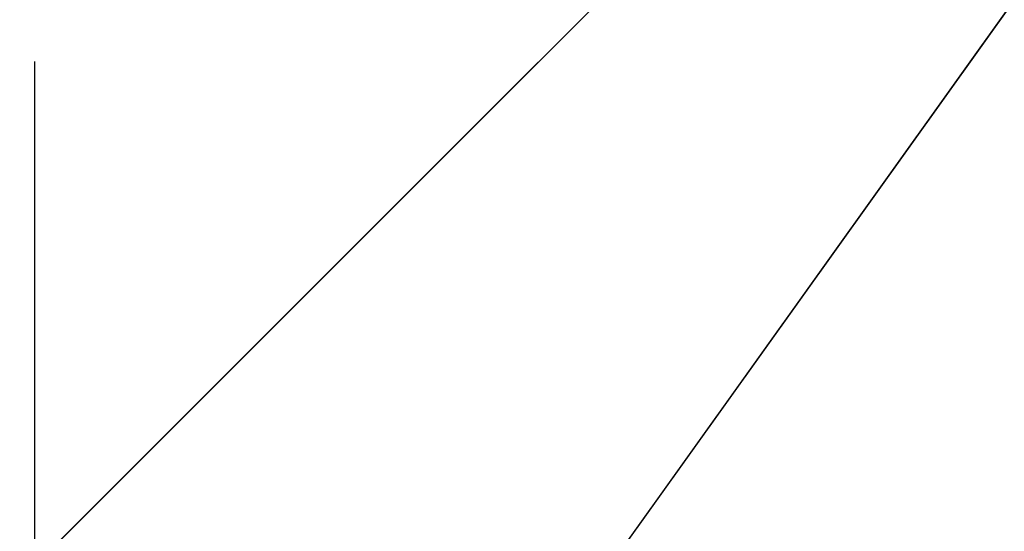
# Model space of a CAD drawing. Units: millimetres. Extents: x -2653 to 2653, y -4978 to 2653.
# Drawn here: x -81 to -72, y 47 to 51 of the extents above; entities that cross this region are included whole.
import ezdxf

# ---------------------------------------------------------------- set-up
doc = ezdxf.new("R2010")
doc.units = ezdxf.units.MM
doc.linetypes.add('STRICHPUNKT', pattern=[1, 0.5, -0.25, 0, -0.25])
doc.layers.add('ALBERO 01', color=7, linetype='Continuous')
doc.layers.add('SICHER-AMERICA', color=7, linetype='STRICHPUNKT')

msp = doc.modelspace()

# ---------------------------------------------------------------- linework, layer by layer
at = {"layer": 'ALBERO 01', "lineweight": 25}
for points in [[(46.5605, -80.44303), (80.42581, -46.57772), (93.13822, 0), (80.42581, 46.5605), (46.5605, 80.42581), (0, 93.13822), (-46.5605, 80.42581), (-80.42581, 46.5605), (-93.13822, 0), (-80.42581, -46.57772), (-46.5605, -80.44303)], [(97.37569, 0), (84.66328, 46.5605), (50.79797, 80.42581), (0, 93.13822), (-46.5605, 80.42581), (-80.42581, 46.5605), (-93.13822, 0), (-80.42581, -46.57772), (-46.5605, -84.66328)], [(50.79797, -84.66328), (84.66328, -46.57772), (97.37569, 0), (84.66328, 46.5605), (50.79797, 80.42581), (0, 93.13822), (-46.5605, 80.42581), (-80.42581, 46.5605), (-93.13822, 0), (-80.42581, -50.79797), (-46.5605, -84.66328)], [(50.79797, -84.66328), (84.66328, -50.79797), (97.37569, 0), (84.66328, 46.5605), (50.79797, 80.42581), (0, 93.13822), (-46.5605, 80.42581), (-80.42581, 46.5605), (-93.13822, 0), (-80.42581, -50.79797), (-46.5605, -84.66328)], [(50.79797, -84.66328), (84.66328, -50.79797), (97.37569, 0), (84.66328, 46.5605), (50.79797, 80.42581), (0, 93.13822), (-46.5605, 80.42581), (-80.42581, 46.5605), (-93.13822, 0), (-80.42581, -50.79797), (-46.5605, -84.66328)], [(50.79797, -84.66328), (84.66328, -50.79797), (97.37569, 0), (84.66328, 46.5605), (50.79797, 80.42581), (0, 93.13822), (-46.5605, 80.42581), (-80.42581, 46.5605), (-93.13822, 0), (-80.42581, -50.79797), (-46.5605, -84.66328)], [(50.79797, -84.66328), (84.66328, -50.79797), (97.37569, 0), (84.66328, 46.5605), (50.79797, 80.42581), (0, 93.13822), (-46.5605, 80.42581), (-80.42581, 46.5605), (-93.13822, 0), (-80.42581, -50.79797), (-46.5605, -84.66328)], [(50.79797, -84.66328), (84.66328, -50.79797), (97.37569, 0), (84.66328, 46.5605), (50.79797, 80.42581), (0, 93.13822), (-46.5605, 80.42581), (-80.42581, 46.5605), (-93.13822, 0), (-80.42581, -50.79797), (-46.5605, -84.66328)], [(50.79797, -84.66328), (84.66328, -50.79797), (97.37569, 0), (84.66328, 46.5605), (50.79797, 80.42581), (0, 93.13822), (-46.5605, 80.42581), (-80.42581, 46.5605), (-93.13822, 0), (-80.42581, -50.79797), (-46.5605, -84.66328)], [(50.79797, -84.66328), (84.66328, -50.79797), (97.37569, 0), (84.66328, 46.5605), (50.79797, 80.42581), (0, 93.13822), (-46.5605, 80.42581), (-80.42581, 46.5605), (-93.13822, 0), (-80.42581, -50.79797), (-46.5605, -84.66328)], [(50.79797, -84.66328), (84.66328, -50.79797), (97.37569, 0), (84.66328, 46.5605), (50.79797, 80.42581), (0, 93.13822), (-46.5605, 80.42581), (-80.42581, 46.5605), (-93.13822, 0), (-80.42581, -50.79797), (-46.5605, -84.66328)], [(50.79797, -84.66328), (84.66328, -50.79797), (97.37569, 0), (84.66328, 46.5605), (50.79797, 80.42581), (0, 93.13822), (-46.5605, 80.42581), (-80.42581, 46.5605), (-93.13822, 0), (-80.42581, -50.79797), (-46.5605, -84.66328)], [(50.79797, -84.66328), (84.66328, -50.79797), (97.37569, 0), (84.66328, 46.5605), (50.79797, 80.42581), (0, 93.13822), (-46.5605, 80.42581), (-80.42581, 46.5605), (-93.13822, 0), (-80.42581, -50.79797), (-46.5605, -84.66328)], [(50.79797, -84.66328), (84.66328, -50.79797), (97.37569, 0), (84.66328, 46.5605), (50.79797, 80.42581), (0, 93.13822), (-46.5605, 80.42581), (-80.42581, 46.5605), (-93.13822, 0), (-80.42581, -46.57772), (-46.5605, -84.66328)], [(93.13822, 0), (80.42581, 46.5605), (46.5605, 80.42581), (0, 93.13822), (-46.5605, 80.42581), (-80.42581, 46.5605), (-93.13822, 0), (-80.42581, -46.57772), (-46.5605, -80.44303)], [(46.5605, -80.44303), (80.42581, -46.57772), (93.13822, 0), (80.42581, 46.5605), (46.5605, 80.42581), (0, 93.13822), (-46.5605, 80.42581), (-80.42581, 46.5605), (-93.13822, 0), (-80.42581, -46.57772), (-46.5605, -80.44303)], [(97.37569, 0), (84.66328, 46.5605), (50.79797, 80.42581), (0, 93.13822), (-46.5605, 80.42581), (-80.42581, 46.5605), (-93.13822, 0), (-80.42581, -46.57772), (-46.5605, -84.66328)], [(50.79797, -84.66328), (84.66328, -46.57772), (97.37569, 0), (84.66328, 46.5605), (50.79797, 80.42581), (0, 93.13822), (-46.5605, 80.42581), (-80.42581, 46.5605), (-93.13822, 0), (-80.42581, -50.79797), (-46.5605, -84.66328)], [(50.79797, -84.66328), (84.66328, -50.79797), (97.37569, 0), (84.66328, 46.5605), (50.79797, 80.42581), (0, 93.13822), (-46.5605, 80.42581), (-80.42581, 46.5605), (-93.13822, 0), (-80.42581, -50.79797), (-46.5605, -84.66328)], [(50.79797, -84.66328), (84.66328, -50.79797), (97.37569, 0), (84.66328, 46.5605), (50.79797, 80.42581), (0, 93.13822), (-46.5605, 80.42581), (-80.42581, 46.5605), (-93.13822, 0), (-80.42581, -50.79797), (-46.5605, -84.66328)], [(50.79797, -84.66328), (84.66328, -50.79797), (97.37569, 0), (84.66328, 46.5605), (50.79797, 80.42581), (0, 93.13822), (-46.5605, 80.42581), (-80.42581, 46.5605), (-93.13822, 0), (-80.42581, -50.79797), (-46.5605, -84.66328)], [(50.79797, -84.66328), (84.66328, -50.79797), (97.37569, 0), (84.66328, 46.5605), (50.79797, 80.42581), (0, 93.13822), (-46.5605, 80.42581), (-80.42581, 46.5605), (-93.13822, 0), (-80.42581, -50.79797), (-46.5605, -84.66328)], [(50.79797, -84.66328), (84.66328, -50.79797), (97.37569, 0), (84.66328, 46.5605), (50.79797, 80.42581), (0, 93.13822), (-46.5605, 80.42581), (-80.42581, 46.5605), (-93.13822, 0), (-80.42581, -50.79797), (-46.5605, -84.66328)], [(50.79797, -84.66328), (84.66328, -50.79797), (97.37569, 0), (84.66328, 46.5605), (50.79797, 80.42581), (0, 93.13822), (-46.5605, 80.42581), (-80.42581, 46.5605), (-93.13822, 0), (-80.42581, -50.79797), (-46.5605, -84.66328)], [(50.79797, -84.66328), (84.66328, -50.79797), (97.37569, 0), (84.66328, 46.5605), (50.79797, 80.42581), (0, 93.13822), (-46.5605, 80.42581), (-80.42581, 46.5605), (-93.13822, 0), (-80.42581, -50.79797), (-46.5605, -84.66328)], [(50.79797, -84.66328), (84.66328, -50.79797), (97.37569, 0), (84.66328, 46.5605), (50.79797, 80.42581), (0, 93.13822), (-46.5605, 80.42581), (-80.42581, 46.5605), (-93.13822, 0), (-80.42581, -50.79797), (-46.5605, -84.66328)], [(50.79797, -84.66328), (84.66328, -50.79797), (97.37569, 0), (84.66328, 46.5605), (50.79797, 80.42581), (0, 93.13822), (-46.5605, 80.42581), (-80.42581, 46.5605), (-93.13822, 0), (-80.42581, -50.79797), (-46.5605, -84.66328)], [(50.79797, -84.66328), (84.66328, -50.79797), (97.37569, 0), (84.66328, 46.5605), (50.79797, 80.42581), (0, 93.13822), (-46.5605, 80.42581), (-80.42581, 46.5605), (-93.13822, 0), (-80.42581, -50.79797), (-46.5605, -84.66328)], [(50.79797, -84.66328), (84.66328, -50.79797), (97.37569, 0), (84.66328, 46.5605), (50.79797, 80.42581), (0, 93.13822), (-46.5605, 80.42581), (-80.42581, 46.5605), (-93.13822, 0), (-80.42581, -46.57772), (-46.5605, -84.66328)], [(93.13822, 0), (80.42581, 46.5605), (46.5605, 80.42581), (0, 93.13822), (-46.5605, 80.42581), (-80.42581, 46.5605), (-93.13822, 0), (-80.42581, -46.57772), (-46.5605, -80.44303)], [(46.5605, -80.44303), (80.42581, -46.57772), (93.13822, 0), (80.42581, 46.5605), (46.5605, 80.42581), (0, 93.13822), (-46.5605, 80.42581), (-80.42581, 46.5605), (-93.13822, 0), (-80.42581, -46.57772), (-46.5605, -80.44303)], [(97.37569, 0), (84.66328, 46.5605), (50.79797, 80.42581), (0, 93.13822), (-46.5605, 80.42581), (-80.42581, 46.5605), (-93.13822, 0), (-80.42581, -46.57772), (-46.5605, -84.66328)], [(50.79797, -84.66328), (84.66328, -46.57772), (97.37569, 0), (84.66328, 46.5605), (50.79797, 80.42581), (0, 93.13822), (-46.5605, 80.42581), (-80.42581, 46.5605), (-93.13822, 0), (-80.42581, -50.79797), (-46.5605, -84.66328)], [(50.79797, -84.66328), (84.66328, -50.79797), (97.37569, 0), (84.66328, 46.5605), (50.79797, 80.42581), (0, 93.13822), (-46.5605, 80.42581), (-80.42581, 46.5605), (-93.13822, 0), (-80.42581, -50.79797), (-46.5605, -84.66328)], [(50.79797, -84.66328), (84.66328, -50.79797), (97.37569, 0), (84.66328, 46.5605), (50.79797, 80.42581), (0, 93.13822), (-46.5605, 80.42581), (-80.42581, 46.5605), (-93.13822, 0), (-80.42581, -50.79797), (-46.5605, -84.66328)], [(50.79797, -84.66328), (84.66328, -50.79797), (97.37569, 0), (84.66328, 46.5605), (50.79797, 80.42581), (0, 93.13822), (-46.5605, 80.42581), (-80.42581, 46.5605), (-93.13822, 0), (-80.42581, -50.79797), (-46.5605, -84.66328)], [(50.79797, -84.66328), (84.66328, -50.79797), (97.37569, 0), (84.66328, 46.5605), (50.79797, 80.42581), (0, 93.13822), (-46.5605, 80.42581), (-80.42581, 46.5605), (-93.13822, 0), (-80.42581, -50.79797), (-46.5605, -84.66328)], [(50.79797, -84.66328), (84.66328, -50.79797), (97.37569, 0), (84.66328, 46.5605), (50.79797, 80.42581), (0, 93.13822), (-46.5605, 80.42581), (-80.42581, 46.5605), (-93.13822, 0), (-80.42581, -50.79797), (-46.5605, -84.66328)], [(50.79797, -84.66328), (84.66328, -50.79797), (97.37569, 0), (84.66328, 46.5605), (50.79797, 80.42581), (0, 93.13822), (-46.5605, 80.42581), (-80.42581, 46.5605), (-93.13822, 0), (-80.42581, -50.79797), (-46.5605, -84.66328)], [(50.79797, -84.66328), (84.66328, -50.79797), (97.37569, 0), (84.66328, 46.5605), (50.79797, 80.42581), (0, 93.13822), (-46.5605, 80.42581), (-80.42581, 46.5605), (-93.13822, 0), (-80.42581, -50.79797), (-46.5605, -84.66328)], [(50.79797, -84.66328), (84.66328, -50.79797), (97.37569, 0), (84.66328, 46.5605), (50.79797, 80.42581), (0, 93.13822), (-46.5605, 80.42581), (-80.42581, 46.5605), (-93.13822, 0), (-80.42581, -50.79797), (-46.5605, -84.66328)], [(50.79797, -84.66328), (84.66328, -50.79797), (97.37569, 0), (84.66328, 46.5605), (50.79797, 80.42581), (0, 93.13822), (-46.5605, 80.42581), (-80.42581, 46.5605), (-93.13822, 0), (-80.42581, -50.79797), (-46.5605, -84.66328)], [(50.79797, -84.66328), (84.66328, -50.79797), (97.37569, 0), (84.66328, 46.5605), (50.79797, 80.42581), (0, 93.13822), (-46.5605, 80.42581), (-80.42581, 46.5605), (-93.13822, 0), (-80.42581, -50.79797), (-46.5605, -84.66328)], [(50.79797, -84.66328), (84.66328, -50.79797), (97.37569, 0), (84.66328, 46.5605), (50.79797, 80.42581), (0, 93.13822), (-46.5605, 80.42581), (-80.42581, 46.5605), (-93.13822, 0), (-80.42581, -46.57772), (-46.5605, -84.66328)], [(93.13822, 0), (80.42581, 46.5605), (46.5605, 80.42581), (0, 93.13822), (-46.5605, 80.42581), (-80.42581, 46.5605), (-93.13822, 0), (-80.42581, -46.57772), (-46.5605, -80.44303)], [(46.5605, -80.44303), (80.42581, -46.57772), (93.13822, 0), (80.42581, 46.5605), (46.5605, 80.42581), (0, 93.13822), (-46.5605, 80.42581), (-80.42581, 46.5605), (-93.13822, 0), (-80.42581, -46.57772), (-46.5605, -80.44303)], [(97.37569, 0), (84.66328, 46.5605), (50.79797, 80.42581), (0, 93.13822), (-46.5605, 80.42581), (-80.42581, 46.5605), (-93.13822, 0), (-80.42581, -46.57772), (-46.5605, -84.66328)], [(50.79797, -84.66328), (84.66328, -46.57772), (97.37569, 0), (84.66328, 46.5605), (50.79797, 80.42581), (0, 93.13822), (-46.5605, 80.42581), (-80.42581, 46.5605), (-93.13822, 0), (-80.42581, -50.79797), (-46.5605, -84.66328)], [(50.79797, -84.66328), (84.66328, -50.79797), (97.37569, 0), (84.66328, 46.5605), (50.79797, 80.42581), (0, 93.13822), (-46.5605, 80.42581), (-80.42581, 46.5605), (-93.13822, 0), (-80.42581, -50.79797), (-46.5605, -84.66328)], [(50.79797, -84.66328), (84.66328, -50.79797), (97.37569, 0), (84.66328, 46.5605), (50.79797, 80.42581), (0, 93.13822), (-46.5605, 80.42581), (-80.42581, 46.5605), (-93.13822, 0), (-80.42581, -50.79797), (-46.5605, -84.66328)], [(50.79797, -84.66328), (84.66328, -50.79797), (97.37569, 0), (84.66328, 46.5605), (50.79797, 80.42581), (0, 93.13822), (-46.5605, 80.42581), (-80.42581, 46.5605), (-93.13822, 0), (-80.42581, -50.79797), (-46.5605, -84.66328)], [(50.79797, -84.66328), (84.66328, -50.79797), (97.37569, 0), (84.66328, 46.5605), (50.79797, 80.42581), (0, 93.13822), (-46.5605, 80.42581), (-80.42581, 46.5605), (-93.13822, 0), (-80.42581, -50.79797), (-46.5605, -84.66328)], [(50.79797, -84.66328), (84.66328, -50.79797), (97.37569, 0), (84.66328, 46.5605), (50.79797, 80.42581), (0, 93.13822), (-46.5605, 80.42581), (-80.42581, 46.5605), (-93.13822, 0), (-80.42581, -50.79797), (-46.5605, -84.66328)], [(50.79797, -84.66328), (84.66328, -50.79797), (97.37569, 0), (84.66328, 46.5605), (50.79797, 80.42581), (0, 93.13822), (-46.5605, 80.42581), (-80.42581, 46.5605), (-93.13822, 0), (-80.42581, -50.79797), (-46.5605, -84.66328)], [(50.79797, -84.66328), (84.66328, -50.79797), (97.37569, 0), (84.66328, 46.5605), (50.79797, 80.42581), (0, 93.13822), (-46.5605, 80.42581), (-80.42581, 46.5605), (-93.13822, 0), (-80.42581, -50.79797), (-46.5605, -84.66328)], [(50.79797, -84.66328), (84.66328, -50.79797), (97.37569, 0), (84.66328, 46.5605), (50.79797, 80.42581), (0, 93.13822), (-46.5605, 80.42581), (-80.42581, 46.5605), (-93.13822, 0), (-80.42581, -50.79797), (-46.5605, -84.66328)], [(50.79797, -84.66328), (84.66328, -50.79797), (97.37569, 0), (84.66328, 46.5605), (50.79797, 80.42581), (0, 93.13822), (-46.5605, 80.42581), (-80.42581, 46.5605), (-93.13822, 0), (-80.42581, -50.79797), (-46.5605, -84.66328)], [(50.79797, -84.66328), (84.66328, -50.79797), (97.37569, 0), (84.66328, 46.5605), (50.79797, 80.42581), (0, 93.13822), (-46.5605, 80.42581), (-80.42581, 46.5605), (-93.13822, 0), (-80.42581, -50.79797), (-46.5605, -84.66328)], [(50.79797, -84.66328), (84.66328, -50.79797), (97.37569, 0), (84.66328, 46.5605), (50.79797, 80.42581), (0, 93.13822), (-46.5605, 80.42581), (-80.42581, 46.5605), (-93.13822, 0), (-80.42581, -46.57772), (-46.5605, -84.66328)], [(93.13822, 0), (80.42581, 46.5605), (46.5605, 80.42581), (0, 93.13822), (-46.5605, 80.42581), (-80.42581, 46.5605), (-93.13822, 0), (-80.42581, -46.57772), (-46.5605, -80.44303)], [(46.5605, -80.44303), (80.42581, -46.57772), (93.13822, 0), (80.42581, 46.5605), (46.5605, 80.42581), (0, 93.13822), (-46.5605, 80.42581), (-80.42581, 46.5605), (-93.13822, 0), (-80.42581, -46.57772), (-46.5605, -80.44303)], [(97.37569, 0), (84.66328, 46.5605), (50.79797, 80.42581), (0, 93.13822), (-46.5605, 80.42581), (-80.42581, 46.5605), (-93.13822, 0), (-80.42581, -46.57772), (-46.5605, -84.66328)], [(50.79797, -84.66328), (84.66328, -46.57772), (97.37569, 0), (84.66328, 46.5605), (50.79797, 80.42581), (0, 93.13822), (-46.5605, 80.42581), (-80.42581, 46.5605), (-93.13822, 0), (-80.42581, -50.79797), (-46.5605, -84.66328)], [(50.79797, -84.66328), (84.66328, -50.79797), (97.37569, 0), (84.66328, 46.5605), (50.79797, 80.42581), (0, 93.13822), (-46.5605, 80.42581), (-80.42581, 46.5605), (-93.13822, 0), (-80.42581, -50.79797), (-46.5605, -84.66328)], [(50.79797, -84.66328), (84.66328, -50.79797), (97.37569, 0), (84.66328, 46.5605), (50.79797, 80.42581), (0, 93.13822), (-46.5605, 80.42581), (-80.42581, 46.5605), (-93.13822, 0), (-80.42581, -50.79797), (-46.5605, -84.66328)], [(50.79797, -84.66328), (84.66328, -50.79797), (97.37569, 0), (84.66328, 46.5605), (50.79797, 80.42581), (0, 93.13822), (-46.5605, 80.42581), (-80.42581, 46.5605), (-93.13822, 0), (-80.42581, -50.79797), (-46.5605, -84.66328)], [(50.79797, -84.66328), (84.66328, -50.79797), (97.37569, 0), (84.66328, 46.5605), (50.79797, 80.42581), (0, 93.13822), (-46.5605, 80.42581), (-80.42581, 46.5605), (-93.13822, 0), (-80.42581, -50.79797), (-46.5605, -84.66328)], [(50.79797, -84.66328), (84.66328, -50.79797), (97.37569, 0), (84.66328, 46.5605), (50.79797, 80.42581), (0, 93.13822), (-46.5605, 80.42581), (-80.42581, 46.5605), (-93.13822, 0), (-80.42581, -50.79797), (-46.5605, -84.66328)], [(50.79797, -84.66328), (84.66328, -50.79797), (97.37569, 0), (84.66328, 46.5605), (50.79797, 80.42581), (0, 93.13822), (-46.5605, 80.42581), (-80.42581, 46.5605), (-93.13822, 0), (-80.42581, -50.79797), (-46.5605, -84.66328)], [(50.79797, -84.66328), (84.66328, -50.79797), (97.37569, 0), (84.66328, 46.5605), (50.79797, 80.42581), (0, 93.13822), (-46.5605, 80.42581), (-80.42581, 46.5605), (-93.13822, 0), (-80.42581, -50.79797), (-46.5605, -84.66328)], [(50.79797, -84.66328), (84.66328, -50.79797), (97.37569, 0), (84.66328, 46.5605), (50.79797, 80.42581), (0, 93.13822), (-46.5605, 80.42581), (-80.42581, 46.5605), (-93.13822, 0), (-80.42581, -50.79797), (-46.5605, -84.66328)], [(50.79797, -84.66328), (84.66328, -50.79797), (97.37569, 0), (84.66328, 46.5605), (50.79797, 80.42581), (0, 93.13822), (-46.5605, 80.42581), (-80.42581, 46.5605), (-93.13822, 0), (-80.42581, -50.79797), (-46.5605, -84.66328)], [(50.79797, -84.66328), (84.66328, -50.79797), (97.37569, 0), (84.66328, 46.5605), (50.79797, 80.42581), (0, 93.13822), (-46.5605, 80.42581), (-80.42581, 46.5605), (-93.13822, 0), (-80.42581, -50.79797), (-46.5605, -84.66328)], [(50.79797, -84.66328), (84.66328, -50.79797), (97.37569, 0), (84.66328, 46.5605), (50.79797, 80.42581), (0, 93.13822), (-46.5605, 80.42581), (-80.42581, 46.5605), (-93.13822, 0), (-80.42581, -46.57772), (-46.5605, -84.66328)], [(93.13822, 0), (80.42581, 46.5605), (46.5605, 80.42581), (0, 93.13822), (-46.5605, 80.42581), (-80.42581, 46.5605), (-93.13822, 0), (-80.42581, -46.57772), (-46.5605, -80.44303)], [(46.5605, -80.44303), (80.42581, -46.57772), (93.13822, 0), (80.42581, 46.5605), (46.5605, 80.42581), (0, 93.13822), (-46.5605, 80.42581), (-80.42581, 46.5605), (-93.13822, 0), (-80.42581, -46.57772), (-46.5605, -80.44303)], [(97.37569, 0), (84.66328, 46.5605), (50.79797, 80.42581), (0, 93.13822), (-46.5605, 80.42581), (-80.42581, 46.5605), (-93.13822, 0), (-80.42581, -46.57772), (-46.5605, -84.66328)], [(50.79797, -84.66328), (84.66328, -46.57772), (97.37569, 0), (84.66328, 46.5605), (50.79797, 80.42581), (0, 93.13822), (-46.5605, 80.42581), (-80.42581, 46.5605), (-93.13822, 0), (-80.42581, -50.79797), (-46.5605, -84.66328)], [(50.79797, -84.66328), (84.66328, -50.79797), (97.37569, 0), (84.66328, 46.5605), (50.79797, 80.42581), (0, 93.13822), (-46.5605, 80.42581), (-80.42581, 46.5605), (-93.13822, 0), (-80.42581, -50.79797), (-46.5605, -84.66328)], [(50.79797, -84.66328), (84.66328, -50.79797), (97.37569, 0), (84.66328, 46.5605), (50.79797, 80.42581), (0, 93.13822), (-46.5605, 80.42581), (-80.42581, 46.5605), (-93.13822, 0), (-80.42581, -50.79797), (-46.5605, -84.66328)], [(50.79797, -84.66328), (84.66328, -50.79797), (97.37569, 0), (84.66328, 46.5605), (50.79797, 80.42581), (0, 93.13822), (-46.5605, 80.42581), (-80.42581, 46.5605), (-93.13822, 0), (-80.42581, -50.79797), (-46.5605, -84.66328)], [(50.79797, -84.66328), (84.66328, -50.79797), (97.37569, 0), (84.66328, 46.5605), (50.79797, 80.42581), (0, 93.13822), (-46.5605, 80.42581), (-80.42581, 46.5605), (-93.13822, 0), (-80.42581, -50.79797), (-46.5605, -84.66328)], [(50.79797, -84.66328), (84.66328, -50.79797), (97.37569, 0), (84.66328, 46.5605), (50.79797, 80.42581), (0, 93.13822), (-46.5605, 80.42581), (-80.42581, 46.5605), (-93.13822, 0), (-80.42581, -50.79797), (-46.5605, -84.66328)], [(50.79797, -84.66328), (84.66328, -50.79797), (97.37569, 0), (84.66328, 46.5605), (50.79797, 80.42581), (0, 93.13822), (-46.5605, 80.42581), (-80.42581, 46.5605), (-93.13822, 0), (-80.42581, -50.79797), (-46.5605, -84.66328)], [(50.79797, -84.66328), (84.66328, -50.79797), (97.37569, 0), (84.66328, 46.5605), (50.79797, 80.42581), (0, 93.13822), (-46.5605, 80.42581), (-80.42581, 46.5605), (-93.13822, 0), (-80.42581, -50.79797), (-46.5605, -84.66328)], [(50.79797, -84.66328), (84.66328, -50.79797), (97.37569, 0), (84.66328, 46.5605), (50.79797, 80.42581), (0, 93.13822), (-46.5605, 80.42581), (-80.42581, 46.5605), (-93.13822, 0), (-80.42581, -50.79797), (-46.5605, -84.66328)], [(50.79797, -84.66328), (84.66328, -50.79797), (97.37569, 0), (84.66328, 46.5605), (50.79797, 80.42581), (0, 93.13822), (-46.5605, 80.42581), (-80.42581, 46.5605), (-93.13822, 0), (-80.42581, -50.79797), (-46.5605, -84.66328)], [(50.79797, -84.66328), (84.66328, -50.79797), (97.37569, 0), (84.66328, 46.5605), (50.79797, 80.42581), (0, 93.13822), (-46.5605, 80.42581), (-80.42581, 46.5605), (-93.13822, 0), (-80.42581, -50.79797), (-46.5605, -84.66328)], [(50.79797, -84.66328), (84.66328, -50.79797), (97.37569, 0), (84.66328, 46.5605), (50.79797, 80.42581), (0, 93.13822), (-46.5605, 80.42581), (-80.42581, 46.5605), (-93.13822, 0), (-80.42581, -46.57772), (-46.5605, -84.66328)], [(93.13822, 0), (80.42581, 46.5605), (46.5605, 80.42581), (0, 93.13822), (-46.5605, 80.42581), (-80.42581, 46.5605), (-93.13822, 0), (-80.42581, -46.57772), (-46.5605, -80.44303)], [(46.5605, -80.44303), (80.42581, -46.57772), (93.13822, 0), (80.42581, 46.5605), (46.5605, 80.42581), (0, 93.13822), (-46.5605, 80.42581), (-80.42581, 46.5605), (-93.13822, 0), (-80.42581, -46.57772), (-46.5605, -80.44303)], [(97.37569, 0), (84.66328, 46.5605), (50.79797, 80.42581), (0, 93.13822), (-46.5605, 80.42581), (-80.42581, 46.5605), (-93.13822, 0), (-80.42581, -46.57772), (-46.5605, -84.66328)], [(50.79797, -84.66328), (84.66328, -46.57772), (97.37569, 0), (84.66328, 46.5605), (50.79797, 80.42581), (0, 93.13822), (-46.5605, 80.42581), (-80.42581, 46.5605), (-93.13822, 0), (-80.42581, -50.79797), (-46.5605, -84.66328)], [(50.79797, -84.66328), (84.66328, -50.79797), (97.37569, 0), (84.66328, 46.5605), (50.79797, 80.42581), (0, 93.13822), (-46.5605, 80.42581), (-80.42581, 46.5605), (-93.13822, 0), (-80.42581, -50.79797), (-46.5605, -84.66328)], [(50.79797, -84.66328), (84.66328, -50.79797), (97.37569, 0), (84.66328, 46.5605), (50.79797, 80.42581), (0, 93.13822), (-46.5605, 80.42581), (-80.42581, 46.5605), (-93.13822, 0), (-80.42581, -50.79797), (-46.5605, -84.66328)], [(50.79797, -84.66328), (84.66328, -50.79797), (97.37569, 0), (84.66328, 46.5605), (50.79797, 80.42581), (0, 93.13822), (-46.5605, 80.42581), (-80.42581, 46.5605), (-93.13822, 0), (-80.42581, -50.79797), (-46.5605, -84.66328)], [(50.79797, -84.66328), (84.66328, -50.79797), (97.37569, 0), (84.66328, 46.5605), (50.79797, 80.42581), (0, 93.13822), (-46.5605, 80.42581), (-80.42581, 46.5605), (-93.13822, 0), (-80.42581, -50.79797), (-46.5605, -84.66328)], [(50.79797, -84.66328), (84.66328, -50.79797), (97.37569, 0), (84.66328, 46.5605), (50.79797, 80.42581), (0, 93.13822), (-46.5605, 80.42581), (-80.42581, 46.5605), (-93.13822, 0), (-80.42581, -50.79797), (-46.5605, -84.66328)], [(50.79797, -84.66328), (84.66328, -50.79797), (97.37569, 0), (84.66328, 46.5605), (50.79797, 80.42581), (0, 93.13822), (-46.5605, 80.42581), (-80.42581, 46.5605), (-93.13822, 0), (-80.42581, -50.79797), (-46.5605, -84.66328)], [(50.79797, -84.66328), (84.66328, -50.79797), (97.37569, 0), (84.66328, 46.5605), (50.79797, 80.42581), (0, 93.13822), (-46.5605, 80.42581), (-80.42581, 46.5605), (-93.13822, 0), (-80.42581, -50.79797), (-46.5605, -84.66328)], [(50.79797, -84.66328), (84.66328, -50.79797), (97.37569, 0), (84.66328, 46.5605), (50.79797, 80.42581), (0, 93.13822), (-46.5605, 80.42581), (-80.42581, 46.5605), (-93.13822, 0), (-80.42581, -50.79797), (-46.5605, -84.66328)], [(50.79797, -84.66328), (84.66328, -50.79797), (97.37569, 0), (84.66328, 46.5605), (50.79797, 80.42581), (0, 93.13822), (-46.5605, 80.42581), (-80.42581, 46.5605), (-93.13822, 0), (-80.42581, -50.79797), (-46.5605, -84.66328)], [(50.79797, -84.66328), (84.66328, -50.79797), (97.37569, 0), (84.66328, 46.5605), (50.79797, 80.42581), (0, 93.13822), (-46.5605, 80.42581), (-80.42581, 46.5605), (-93.13822, 0), (-80.42581, -50.79797), (-46.5605, -84.66328)], [(50.79797, -84.66328), (84.66328, -50.79797), (97.37569, 0), (84.66328, 46.5605), (50.79797, 80.42581), (0, 93.13822), (-46.5605, 80.42581), (-80.42581, 46.5605), (-93.13822, 0), (-80.42581, -46.57772), (-46.5605, -84.66328)], [(93.13822, 0), (80.42581, 46.5605), (46.5605, 80.42581), (0, 93.13822), (-46.5605, 80.42581), (-80.42581, 46.5605), (-93.13822, 0), (-80.42581, -46.57772), (-46.5605, -80.44303)], [(46.5605, -80.44303), (80.42581, -46.57772), (93.13822, 0), (80.42581, 46.5605), (46.5605, 80.42581), (0, 93.13822), (-46.5605, 80.42581), (-80.42581, 46.5605), (-93.13822, 0), (-80.42581, -46.57772), (-46.5605, -80.44303)], [(97.37569, 0), (84.66328, 46.5605), (50.79797, 80.42581), (0, 93.13822), (-46.5605, 80.42581), (-80.42581, 46.5605), (-93.13822, 0), (-80.42581, -46.57772), (-46.5605, -84.66328)], [(50.79797, -84.66328), (84.66328, -46.57772), (97.37569, 0), (84.66328, 46.5605), (50.79797, 80.42581), (0, 93.13822), (-46.5605, 80.42581), (-80.42581, 46.5605), (-93.13822, 0), (-80.42581, -50.79797), (-46.5605, -84.66328)], [(50.79797, -84.66328), (84.66328, -50.79797), (97.37569, 0), (84.66328, 46.5605), (50.79797, 80.42581), (0, 93.13822), (-46.5605, 80.42581), (-80.42581, 46.5605), (-93.13822, 0), (-80.42581, -50.79797), (-46.5605, -84.66328)], [(50.79797, -84.66328), (84.66328, -50.79797), (97.37569, 0), (84.66328, 46.5605), (50.79797, 80.42581), (0, 93.13822), (-46.5605, 80.42581), (-80.42581, 46.5605), (-93.13822, 0), (-80.42581, -50.79797), (-46.5605, -84.66328)], [(50.79797, -84.66328), (84.66328, -50.79797), (97.37569, 0), (84.66328, 46.5605), (50.79797, 80.42581), (0, 93.13822), (-46.5605, 80.42581), (-80.42581, 46.5605), (-93.13822, 0), (-80.42581, -50.79797), (-46.5605, -84.66328)], [(50.79797, -84.66328), (84.66328, -50.79797), (97.37569, 0), (84.66328, 46.5605), (50.79797, 80.42581), (0, 93.13822), (-46.5605, 80.42581), (-80.42581, 46.5605), (-93.13822, 0), (-80.42581, -50.79797), (-46.5605, -84.66328)], [(50.79797, -84.66328), (84.66328, -50.79797), (97.37569, 0), (84.66328, 46.5605), (50.79797, 80.42581), (0, 93.13822), (-46.5605, 80.42581), (-80.42581, 46.5605), (-93.13822, 0), (-80.42581, -50.79797), (-46.5605, -84.66328)], [(50.79797, -84.66328), (84.66328, -50.79797), (97.37569, 0), (84.66328, 46.5605), (50.79797, 80.42581), (0, 93.13822), (-46.5605, 80.42581), (-80.42581, 46.5605), (-93.13822, 0), (-80.42581, -50.79797), (-46.5605, -84.66328)], [(50.79797, -84.66328), (84.66328, -50.79797), (97.37569, 0), (84.66328, 46.5605), (50.79797, 80.42581), (0, 93.13822), (-46.5605, 80.42581), (-80.42581, 46.5605), (-93.13822, 0), (-80.42581, -50.79797), (-46.5605, -84.66328)], [(50.79797, -84.66328), (84.66328, -50.79797), (97.37569, 0), (84.66328, 46.5605), (50.79797, 80.42581), (0, 93.13822), (-46.5605, 80.42581), (-80.42581, 46.5605), (-93.13822, 0), (-80.42581, -50.79797), (-46.5605, -84.66328)], [(50.79797, -84.66328), (84.66328, -50.79797), (97.37569, 0), (84.66328, 46.5605), (50.79797, 80.42581), (0, 93.13822), (-46.5605, 80.42581), (-80.42581, 46.5605), (-93.13822, 0), (-80.42581, -50.79797), (-46.5605, -84.66328)], [(50.79797, -84.66328), (84.66328, -50.79797), (97.37569, 0), (84.66328, 46.5605), (50.79797, 80.42581), (0, 93.13822), (-46.5605, 80.42581), (-80.42581, 46.5605), (-93.13822, 0), (-80.42581, -50.79797), (-46.5605, -84.66328)], [(50.79797, -84.66328), (84.66328, -50.79797), (97.37569, 0), (84.66328, 46.5605), (50.79797, 80.42581), (0, 93.13822), (-46.5605, 80.42581), (-80.42581, 46.5605), (-93.13822, 0), (-80.42581, -46.57772), (-46.5605, -84.66328)], [(93.13822, 0), (80.42581, 46.5605), (46.5605, 80.42581), (0, 93.13822), (-46.5605, 80.42581), (-80.42581, 46.5605), (-93.13822, 0), (-80.42581, -46.57772), (-46.5605, -80.44303)], [(-88.90075, 0), (-84.66328, 33.86531), (-63.49315, 63.49315), (-33.86531, 84.66328), (0, 88.90075), (38.10278, 84.66328), (67.73062, 63.49315), (84.66328, 33.86531), (93.13822, 0), (84.66328, -38.10278), (67.73062, -67.73062), (38.10278, -84.66328), (0, -93.13822), (-33.86531, -84.66328), (-63.49315, -67.73062), (-84.66328, -38.10278), (-88.90075, 0)], [(93.13822, 0), (84.66328, 33.86531), (67.73062, 63.49315), (38.10278, 84.66328), (0, 88.90075), (-33.86531, 84.66328), (-63.49315, 63.49315), (-84.66328, 33.86531), (-88.90075, 0), (-84.66328, -38.10278), (-63.49315, -67.73062), (-33.86531, -84.66328), (0, -93.13822), (38.10278, -84.66328), (67.73062, -67.73062), (84.66328, -38.10278), (93.13822, 0)], [(-88.90075, 0), (-84.66328, 33.86531), (-63.49315, 63.49315), (-33.86531, 84.66328), (0, 88.90075), (38.10278, 84.66328), (67.73062, 63.49315), (84.66328, 33.86531), (93.13822, 0), (84.66328, -38.10278), (67.73062, -67.73062), (38.10278, -84.66328), (0, -93.13822), (-33.86531, -84.66328), (-63.49315, -67.73062), (-84.66328, -38.10278), (-88.90075, 0)], [(93.13822, 0), (84.66328, 33.86531), (67.73062, 63.49315), (38.10278, 84.66328), (0, 88.90075), (-33.86531, 84.66328), (-63.49315, 63.49315), (-84.66328, 33.86531), (-88.90075, 0), (-84.66328, -38.10278), (-63.49315, -67.73062), (-33.86531, -84.66328), (0, -93.13822), (38.10278, -84.66328), (67.73062, -67.73062), (84.66328, -38.10278), (93.13822, 0)], [(-88.90075, 0), (-84.66328, 33.86531), (-63.49315, 63.49315), (-33.86531, 84.66328), (0, 88.90075), (38.10278, 84.66328), (67.73062, 63.49315), (84.66328, 33.86531), (93.13822, 0), (84.66328, -38.10278), (67.73062, -67.73062), (38.10278, -84.66328), (0, -93.13822), (-33.86531, -84.66328), (-63.49315, -67.73062), (-84.66328, -38.10278), (-88.90075, 0)], [(93.13822, 0), (84.66328, 33.86531), (67.73062, 63.49315), (38.10278, 84.66328), (0, 88.90075), (-33.86531, 84.66328), (-63.49315, 63.49315), (-84.66328, 33.86531), (-88.90075, 0), (-84.66328, -38.10278), (-63.49315, -67.73062), (-33.86531, -84.66328), (0, -93.13822), (38.10278, -84.66328), (67.73062, -67.73062), (84.66328, -38.10278), (93.13822, 0)], [(-88.90075, 0), (-84.66328, 33.86531), (-63.49315, 63.49315), (-33.86531, 84.66328), (0, 88.90075), (38.10278, 84.66328), (67.73062, 63.49315), (84.66328, 33.86531), (93.13822, 0), (84.66328, -38.10278), (67.73062, -67.73062), (38.10278, -84.66328), (0, -93.13822), (-33.86531, -84.66328), (-63.49315, -67.73062), (-84.66328, -38.10278), (-88.90075, 0)], [(93.13822, 0), (84.66328, 33.86531), (67.73062, 63.49315), (38.10278, 84.66328), (0, 88.90075), (-33.86531, 84.66328), (-63.49315, 63.49315), (-84.66328, 33.86531), (-88.90075, 0), (-84.66328, -38.10278), (-63.49315, -67.73062), (-33.86531, -84.66328), (0, -93.13822), (38.10278, -84.66328), (67.73062, -67.73062), (84.66328, -38.10278), (93.13822, 0)], [(-88.90075, 0), (-84.66328, 33.86531), (-63.49315, 63.49315), (-33.86531, 84.66328), (0, 88.90075), (38.10278, 84.66328), (67.73062, 63.49315), (84.66328, 33.86531), (93.13822, 0), (84.66328, -38.10278), (67.73062, -67.73062), (38.10278, -84.66328), (0, -93.13822), (-33.86531, -84.66328), (-63.49315, -67.73062), (-84.66328, -38.10278), (-88.90075, 0)], [(93.13822, 0), (84.66328, 33.86531), (67.73062, 63.49315), (38.10278, 84.66328), (0, 88.90075), (-33.86531, 84.66328), (-63.49315, 63.49315), (-84.66328, 33.86531), (-88.90075, 0), (-84.66328, -38.10278), (-63.49315, -67.73062), (-33.86531, -84.66328), (0, -93.13822), (38.10278, -84.66328), (67.73062, -67.73062), (84.66328, -38.10278), (93.13822, 0)], [(-88.90075, 0), (-84.66328, 33.86531), (-63.49315, 63.49315), (-33.86531, 84.66328), (0, 88.90075), (38.10278, 84.66328), (67.73062, 63.49315), (84.66328, 33.86531), (93.13822, 0), (84.66328, -38.10278), (67.73062, -67.73062), (38.10278, -84.66328), (0, -93.13822), (-33.86531, -84.66328), (-63.49315, -67.73062), (-84.66328, -38.10278), (-88.90075, 0)], [(93.13822, 0), (84.66328, 33.86531), (67.73062, 63.49315), (38.10278, 84.66328), (0, 88.90075), (-33.86531, 84.66328), (-63.49315, 63.49315), (-84.66328, 33.86531), (-88.90075, 0), (-84.66328, -38.10278), (-63.49315, -67.73062), (-33.86531, -84.66328), (0, -93.13822), (38.10278, -84.66328), (67.73062, -67.73062), (84.66328, -38.10278), (93.13822, 0)], [(-46.5605, 80.42581), (-80.42581, 46.5605), (-76.20556, 42.32303)], [(-80.42581, 46.5605), (-46.5605, 80.42581)], [(-80.42581, 46.5605), (-46.5605, 80.42581)], [(-80.42581, 46.5605), (-46.5605, 80.42581)], [(-80.42581, 46.5605), (-46.5605, 80.42581)], [(-80.42581, 46.5605), (-46.5605, 80.42581)], [(-80.42581, 46.5605), (-46.5605, 80.42581)], [(-80.42581, 46.5605), (-46.5605, 80.42581)], [(-80.42581, 46.5605), (-46.5605, 80.42581)], [(-80.42581, 46.5605), (-46.5605, 80.42581)], [(-80.42581, 46.5605), (-46.5605, 80.42581)], [(-80.42581, 46.5605), (-46.5605, 80.42581)], [(-80.42581, 46.5605), (-46.5605, 80.42581)], [(-46.5605, 80.42581), (-80.42581, 46.5605), (-76.20556, 42.32303)], [(-80.42581, 46.5605), (-46.5605, 80.42581)], [(-80.42581, 46.5605), (-46.5605, 80.42581)], [(-80.42581, 46.5605), (-46.5605, 80.42581)], [(-80.42581, 46.5605), (-46.5605, 80.42581)], [(-80.42581, 46.5605), (-46.5605, 80.42581)], [(-80.42581, 46.5605), (-46.5605, 80.42581)], [(-80.42581, 46.5605), (-46.5605, 80.42581)], [(-80.42581, 46.5605), (-46.5605, 80.42581)], [(-80.42581, 46.5605), (-46.5605, 80.42581)], [(-80.42581, 46.5605), (-46.5605, 80.42581)], [(-80.42581, 46.5605), (-46.5605, 80.42581)], [(-80.42581, 46.5605), (-46.5605, 80.42581)], [(-46.5605, 80.42581), (-80.42581, 46.5605), (-76.20556, 42.32303)], [(-80.42581, 46.5605), (-46.5605, 80.42581)], [(-80.42581, 46.5605), (-46.5605, 80.42581)], [(-80.42581, 46.5605), (-46.5605, 80.42581)], [(-80.42581, 46.5605), (-46.5605, 80.42581)], [(-80.42581, 46.5605), (-46.5605, 80.42581)], [(-80.42581, 46.5605), (-46.5605, 80.42581)], [(-80.42581, 46.5605), (-46.5605, 80.42581)], [(-80.42581, 46.5605), (-46.5605, 80.42581)], [(-80.42581, 46.5605), (-46.5605, 80.42581)], [(-80.42581, 46.5605), (-46.5605, 80.42581)], [(-80.42581, 46.5605), (-46.5605, 80.42581)], [(-80.42581, 46.5605), (-46.5605, 80.42581)], [(-46.5605, 80.42581), (-80.42581, 46.5605), (-76.20556, 42.32303)], [(-80.42581, 46.5605), (-46.5605, 80.42581)], [(-80.42581, 46.5605), (-46.5605, 80.42581)], [(-80.42581, 46.5605), (-46.5605, 80.42581)], [(-80.42581, 46.5605), (-46.5605, 80.42581)], [(-80.42581, 46.5605), (-46.5605, 80.42581)], [(-80.42581, 46.5605), (-46.5605, 80.42581)], [(-80.42581, 46.5605), (-46.5605, 80.42581)], [(-80.42581, 46.5605), (-46.5605, 80.42581)], [(-80.42581, 46.5605), (-46.5605, 80.42581)], [(-80.42581, 46.5605), (-46.5605, 80.42581)], [(-80.42581, 46.5605), (-46.5605, 80.42581)], [(-80.42581, 46.5605), (-46.5605, 80.42581)], [(-46.5605, 80.42581), (-80.42581, 46.5605), (-76.20556, 42.32303)], [(-80.42581, 46.5605), (-46.5605, 80.42581)], [(-80.42581, 46.5605), (-46.5605, 80.42581)], [(-80.42581, 46.5605), (-46.5605, 80.42581)], [(-80.42581, 46.5605), (-46.5605, 80.42581)], [(-80.42581, 46.5605), (-46.5605, 80.42581)], [(-80.42581, 46.5605), (-46.5605, 80.42581)], [(-80.42581, 46.5605), (-46.5605, 80.42581)], [(-80.42581, 46.5605), (-46.5605, 80.42581)], [(-80.42581, 46.5605), (-46.5605, 80.42581)], [(-80.42581, 46.5605), (-46.5605, 80.42581)], [(-80.42581, 46.5605), (-46.5605, 80.42581)], [(-80.42581, 46.5605), (-46.5605, 80.42581)], [(-46.5605, 80.42581), (-80.42581, 46.5605), (-76.20556, 42.32303)], [(-80.42581, 46.5605), (-46.5605, 80.42581)], [(-80.42581, 46.5605), (-46.5605, 80.42581)], [(-80.42581, 46.5605), (-46.5605, 80.42581)], [(-80.42581, 46.5605), (-46.5605, 80.42581)], [(-80.42581, 46.5605), (-46.5605, 80.42581)], [(-80.42581, 46.5605), (-46.5605, 80.42581)], [(-80.42581, 46.5605), (-46.5605, 80.42581)], [(-80.42581, 46.5605), (-46.5605, 80.42581)], [(-80.42581, 46.5605), (-46.5605, 80.42581)], [(-80.42581, 46.5605), (-46.5605, 80.42581)], [(-80.42581, 46.5605), (-46.5605, 80.42581)], [(-80.42581, 46.5605), (-46.5605, 80.42581)], [(-46.5605, 80.42581), (-80.42581, 46.5605), (-76.20556, 42.32303)], [(-80.42581, 46.5605), (-46.5605, 80.42581)], [(-80.42581, 46.5605), (-46.5605, 80.42581)], [(-80.42581, 46.5605), (-46.5605, 80.42581)], [(-80.42581, 46.5605), (-46.5605, 80.42581)], [(-80.42581, 46.5605), (-46.5605, 80.42581)], [(-80.42581, 46.5605), (-46.5605, 80.42581)], [(-80.42581, 46.5605), (-46.5605, 80.42581)], [(-80.42581, 46.5605), (-46.5605, 80.42581)], [(-80.42581, 46.5605), (-46.5605, 80.42581)], [(-80.42581, 46.5605), (-46.5605, 80.42581)], [(-80.42581, 46.5605), (-46.5605, 80.42581)], [(-80.42581, 46.5605), (-46.5605, 80.42581)], [(-46.5605, 80.42581), (-80.42581, 46.5605), (-76.20556, 42.32303)], [(-80.42581, 46.5605), (-46.5605, 80.42581)], [(-80.42581, 46.5605), (-46.5605, 80.42581)], [(-80.42581, 46.5605), (-46.5605, 80.42581)], [(-80.42581, 46.5605), (-46.5605, 80.42581)], [(-80.42581, 46.5605), (-46.5605, 80.42581)], [(-80.42581, 46.5605), (-46.5605, 80.42581)], [(-80.42581, 46.5605), (-46.5605, 80.42581)], [(-80.42581, 46.5605), (-46.5605, 80.42581)], [(-80.42581, 46.5605), (-46.5605, 80.42581)], [(-80.42581, 46.5605), (-46.5605, 80.42581)], [(-80.42581, 46.5605), (-46.5605, 80.42581)], [(-80.42581, 46.5605), (-46.5605, 80.42581)], [(-80.42581, 46.5605), (-80.42581, 50.79797)], [(-80.42581, 46.5605), (-80.42581, 50.79797)], [(-80.42581, 46.5605), (-80.42581, 50.79797)], [(-80.42581, 46.5605), (-80.42581, 50.79797)], [(-80.42581, 46.5605), (-80.42581, 50.79797)], [(-80.42581, 46.5605), (-80.42581, 50.79797)], [(-80.42581, 46.5605), (-80.42581, 50.79797)], [(-80.42581, 46.5605), (-80.42581, 50.79797)]]:
    msp.add_lwpolyline(points, dxfattribs=at)
for points, knots in [([(825.4971, 0), (825.4971, 0), (778.9366, 0), (778.9366, 0), (778.9366, 0), (825.4971, 0), (825.4971, 0), (825.4971, 0), (817.03938, -131.241), (817.03938, -131.241), (817.03938, -131.241), (783.17407, -254.00706), (783.17407, -254.00706), (783.17407, -254.00706), (736.59635, -376.77312), (736.59635, -376.77312), (736.59635, -376.77312), (668.86573, -486.84399), (668.86573, -486.84399), (668.86573, -486.84399), (584.20245, -584.20245), (584.20245, -584.20245), (584.20245, -584.20245), (486.82676, -668.86573), (486.82676, -668.86573), (486.82676, -668.86573), (376.77312, -736.59635), (376.77312, -736.59635), (376.77312, -736.59635), (258.2273, -783.17407), (258.2273, -783.17407), (258.2273, -783.17407), (131.241, -812.80191), (131.241, -812.80191), (131.241, -812.80191), (0, -825.4971), (0, -825.4971), (0, -825.4971), (-127.00353, -812.80191), (-127.00353, -812.80191), (-127.00353, -812.80191), (-254.00706, -783.17407), (-254.00706, -783.17407), (-254.00706, -783.17407), (-372.53565, -736.59635), (-372.53565, -736.59635), (-372.53565, -736.59635), (-482.60652, -668.86573), (-482.60652, -668.86573), (-482.60652, -668.86573), (-579.96498, -584.20245), (-579.96498, -584.20245), (-579.96498, -584.20245), (-664.62826, -486.84399), (-664.62826, -486.84399), (-664.62826, -486.84399), (-732.37611, -376.77312), (-732.37611, -376.77312), (-732.37611, -376.77312), (-783.17407, -254.00706), (-783.17407, -254.00706), (-783.17407, -254.00706), (-812.80191, -131.241), (-812.80191, -131.241), (-812.80191, -131.241), (-821.25963, 0), (-821.25963, 0), (-821.25963, 0), (-812.80191, 127.00353), (-812.80191, 127.00353), (-812.80191, 127.00353), (-783.17407, 253.98983), (-783.17407, 253.98983), (-783.17407, 253.98983), (-732.37611, 372.53565), (-732.37611, 372.53565), (-732.37611, 372.53565), (-664.62826, 482.58929), (-664.62826, 482.58929), (-664.62826, 482.58929), (-579.96498, 579.96498), (-579.96498, 579.96498), (-579.96498, 579.96498), (-482.60652, 664.62826), (-482.60652, 664.62826), (-482.60652, 664.62826), (-372.53565, 732.35888), (-372.53565, 732.35888), (-372.53565, 732.35888), (-254.00706, 783.15685), (-254.00706, 783.15685), (-254.00706, 783.15685), (-127.00353, 812.80191), (-127.00353, 812.80191), (-127.00353, 812.80191), (0, 821.25963), (0, 821.25963), (0, 821.25963), (131.241, 812.80191), (131.241, 812.80191), (131.241, 812.80191), (258.2273, 783.15685), (258.2273, 783.15685), (258.2273, 783.15685), (376.77312, 732.35888), (376.77312, 732.35888), (376.77312, 732.35888), (486.82676, 664.62826), (486.82676, 664.62826), (486.82676, 664.62826), (584.20245, 579.96498), (584.20245, 579.96498), (584.20245, 579.96498), (668.86573, 482.58929), (668.86573, 482.58929), (668.86573, 482.58929), (736.59635, 372.53565), (736.59635, 372.53565), (736.59635, 372.53565), (783.17407, 253.98983), (783.17407, 253.98983), (783.17407, 253.98983), (817.03938, 127.00353), (817.03938, 127.00353), (817.03938, 127.00353), (825.4971, 0), (825.4971, 0)], [0, 0, 0, 0, 1, 1, 1, 2, 2, 2, 3, 3, 3, 4, 4, 4, 5, 5, 5, 6, 6, 6, 7, 7, 7, 8, 8, 8, 9, 9, 9, 10, 10, 10, 11, 11, 11, 12, 12, 12, 13, 13, 13, 14, 14, 14, 15, 15, 15, 16, 16, 16, 17, 17, 17, 18, 18, 18, 19, 19, 19, 20, 20, 20, 21, 21, 21, 22, 22, 22, 23, 23, 23, 24, 24, 24, 25, 25, 25, 26, 26, 26, 27, 27, 27, 28, 28, 28, 29, 29, 29, 30, 30, 30, 31, 31, 31, 32, 32, 32, 33, 33, 33, 34, 34, 34, 35, 35, 35, 36, 36, 36, 37, 37, 37, 38, 38, 38, 39, 39, 39, 40, 40, 40, 41, 41, 41, 42, 42, 42, 42]), ([(825.4971, 0), (825.4971, 0), (778.9366, 0), (778.9366, 0), (778.9366, 0), (825.4971, 0), (825.4971, 0), (825.4971, 0), (817.03938, -131.241), (817.03938, -131.241), (817.03938, -131.241), (783.17407, -254.00706), (783.17407, -254.00706), (783.17407, -254.00706), (736.59635, -376.77312), (736.59635, -376.77312), (736.59635, -376.77312), (668.86573, -486.84399), (668.86573, -486.84399), (668.86573, -486.84399), (584.20245, -584.20245), (584.20245, -584.20245), (584.20245, -584.20245), (486.82676, -668.86573), (486.82676, -668.86573), (486.82676, -668.86573), (376.77312, -736.59635), (376.77312, -736.59635), (376.77312, -736.59635), (258.2273, -783.17407), (258.2273, -783.17407), (258.2273, -783.17407), (131.241, -812.80191), (131.241, -812.80191), (131.241, -812.80191), (0, -825.4971), (0, -825.4971), (0, -825.4971), (-127.00353, -812.80191), (-127.00353, -812.80191), (-127.00353, -812.80191), (-254.00706, -783.17407), (-254.00706, -783.17407), (-254.00706, -783.17407), (-372.53565, -736.59635), (-372.53565, -736.59635), (-372.53565, -736.59635), (-482.60652, -668.86573), (-482.60652, -668.86573), (-482.60652, -668.86573), (-579.96498, -584.20245), (-579.96498, -584.20245), (-579.96498, -584.20245), (-664.62826, -486.84399), (-664.62826, -486.84399), (-664.62826, -486.84399), (-732.37611, -376.77312), (-732.37611, -376.77312), (-732.37611, -376.77312), (-783.17407, -254.00706), (-783.17407, -254.00706), (-783.17407, -254.00706), (-812.80191, -131.241), (-812.80191, -131.241), (-812.80191, -131.241), (-821.25963, 0), (-821.25963, 0), (-821.25963, 0), (-812.80191, 127.00353), (-812.80191, 127.00353), (-812.80191, 127.00353), (-783.17407, 253.98983), (-783.17407, 253.98983), (-783.17407, 253.98983), (-732.37611, 372.53565), (-732.37611, 372.53565), (-732.37611, 372.53565), (-664.62826, 482.58929), (-664.62826, 482.58929), (-664.62826, 482.58929), (-579.96498, 579.96498), (-579.96498, 579.96498), (-579.96498, 579.96498), (-482.60652, 664.62826), (-482.60652, 664.62826), (-482.60652, 664.62826), (-372.53565, 732.35888), (-372.53565, 732.35888), (-372.53565, 732.35888), (-254.00706, 783.15685), (-254.00706, 783.15685), (-254.00706, 783.15685), (-127.00353, 812.80191), (-127.00353, 812.80191), (-127.00353, 812.80191), (0, 821.25963), (0, 821.25963), (0, 821.25963), (131.241, 812.80191), (131.241, 812.80191), (131.241, 812.80191), (258.2273, 783.15685), (258.2273, 783.15685), (258.2273, 783.15685), (376.77312, 732.35888), (376.77312, 732.35888), (376.77312, 732.35888), (486.82676, 664.62826), (486.82676, 664.62826), (486.82676, 664.62826), (584.20245, 579.96498), (584.20245, 579.96498), (584.20245, 579.96498), (668.86573, 482.58929), (668.86573, 482.58929), (668.86573, 482.58929), (736.59635, 372.53565), (736.59635, 372.53565), (736.59635, 372.53565), (783.17407, 253.98983), (783.17407, 253.98983), (783.17407, 253.98983), (817.03938, 127.00353), (817.03938, 127.00353), (817.03938, 127.00353), (825.4971, 0), (825.4971, 0)], [0, 0, 0, 0, 1, 1, 1, 2, 2, 2, 3, 3, 3, 4, 4, 4, 5, 5, 5, 6, 6, 6, 7, 7, 7, 8, 8, 8, 9, 9, 9, 10, 10, 10, 11, 11, 11, 12, 12, 12, 13, 13, 13, 14, 14, 14, 15, 15, 15, 16, 16, 16, 17, 17, 17, 18, 18, 18, 19, 19, 19, 20, 20, 20, 21, 21, 21, 22, 22, 22, 23, 23, 23, 24, 24, 24, 25, 25, 25, 26, 26, 26, 27, 27, 27, 28, 28, 28, 29, 29, 29, 30, 30, 30, 31, 31, 31, 32, 32, 32, 33, 33, 33, 34, 34, 34, 35, 35, 35, 36, 36, 36, 37, 37, 37, 38, 38, 38, 39, 39, 39, 40, 40, 40, 41, 41, 41, 42, 42, 42, 42]), ([(808.56444, 0), (808.56444, 0), (791.63179, 0), (791.63179, 0), (791.63179, 0), (808.56444, 0), (808.56444, 0), (808.56444, 0), (749.29154, -309.04249), (749.29154, -309.04249), (749.29154, -309.04249), (571.50727, -571.50727), (571.50727, -571.50727), (571.50727, -571.50727), (309.04249, -745.07129), (309.04249, -745.07129), (309.04249, -745.07129), (0, -808.56444), (0, -808.56444), (0, -808.56444), (-309.04249, -745.07129), (-309.04249, -745.07129), (-309.04249, -745.07129), (-571.50727, -571.50727), (-571.50727, -571.50727), (-571.50727, -571.50727), (-745.07129, -309.04249), (-745.07129, -309.04249), (-745.07129, -309.04249), (-804.32697, 0), (-804.32697, 0), (-804.32697, 0), (-745.07129, 309.02527), (-745.07129, 309.02527), (-745.07129, 309.02527), (-571.50727, 567.2698), (-571.50727, 567.2698), (-571.50727, 567.2698), (-309.04249, 745.07129), (-309.04249, 745.07129), (-309.04249, 745.07129), (0, 804.32697), (0, 804.32697), (0, 804.32697), (309.04249, 745.07129), (309.04249, 745.07129), (309.04249, 745.07129), (571.50727, 567.2698), (571.50727, 567.2698), (571.50727, 567.2698), (749.29154, 309.02527), (749.29154, 309.02527), (749.29154, 309.02527), (808.56444, 0), (808.56444, 0)], [0, 0, 0, 0, 1, 1, 1, 2, 2, 2, 3, 3, 3, 4, 4, 4, 5, 5, 5, 6, 6, 6, 7, 7, 7, 8, 8, 8, 9, 9, 9, 10, 10, 10, 11, 11, 11, 12, 12, 12, 13, 13, 13, 14, 14, 14, 15, 15, 15, 16, 16, 16, 17, 17, 17, 18, 18, 18, 18]), ([(-46.5605, 80.42581), (-46.5605, 80.42581), (-80.42581, 46.5605), (-80.42581, 46.5605), (-80.42581, 46.5605), (-46.5605, 80.42581), (-46.5605, 80.42581)], [0, 0, 0, 0, 1, 1, 1, 2, 2, 2, 2]), ([(-46.5605, 80.42581), (-46.5605, 80.42581), (-80.42581, 46.5605), (-80.42581, 46.5605), (-80.42581, 46.5605), (-46.5605, 80.42581), (-46.5605, 80.42581)], [0, 0, 0, 0, 1, 1, 1, 2, 2, 2, 2]), ([(-46.5605, 80.42581), (-46.5605, 80.42581), (-80.42581, 46.5605), (-80.42581, 46.5605), (-80.42581, 46.5605), (-46.5605, 80.42581), (-46.5605, 80.42581)], [0, 0, 0, 0, 1, 1, 1, 2, 2, 2, 2]), ([(-46.5605, 80.42581), (-46.5605, 80.42581), (-80.42581, 46.5605), (-80.42581, 46.5605), (-80.42581, 46.5605), (-46.5605, 80.42581), (-46.5605, 80.42581)], [0, 0, 0, 0, 1, 1, 1, 2, 2, 2, 2]), ([(-46.5605, 80.42581), (-46.5605, 80.42581), (-80.42581, 46.5605), (-80.42581, 46.5605), (-80.42581, 46.5605), (-46.5605, 80.42581), (-46.5605, 80.42581)], [0, 0, 0, 0, 1, 1, 1, 2, 2, 2, 2]), ([(-46.5605, 80.42581), (-46.5605, 80.42581), (-80.42581, 46.5605), (-80.42581, 46.5605), (-80.42581, 46.5605), (-46.5605, 80.42581), (-46.5605, 80.42581)], [0, 0, 0, 0, 1, 1, 1, 2, 2, 2, 2]), ([(-46.5605, 80.42581), (-46.5605, 80.42581), (-80.42581, 46.5605), (-80.42581, 46.5605), (-80.42581, 46.5605), (-46.5605, 80.42581), (-46.5605, 80.42581)], [0, 0, 0, 0, 1, 1, 1, 2, 2, 2, 2]), ([(-46.5605, 80.42581), (-46.5605, 80.42581), (-80.42581, 46.5605), (-80.42581, 46.5605), (-80.42581, 46.5605), (-46.5605, 80.42581), (-46.5605, 80.42581)], [0, 0, 0, 0, 1, 1, 1, 2, 2, 2, 2])]:
    msp.add_open_spline(points, degree=3, knots=knots, dxfattribs=at)
at = {"layer": 'SICHER-AMERICA'}
msp.add_arc((0, 0), 2653, 0.00006719, 0.00000496, dxfattribs=at)

doc.saveas('drawing.dxf')
